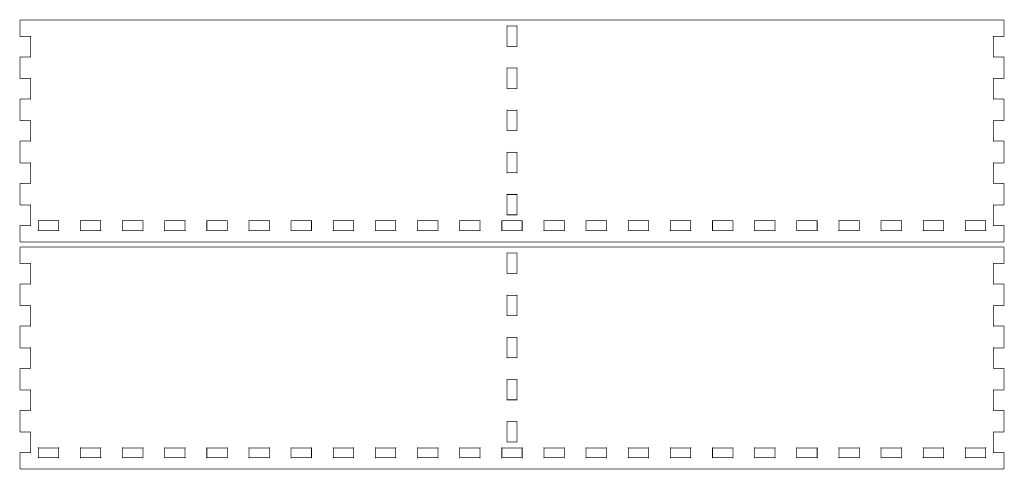
# Model space of a CAD drawing. Extents: x 10 to 652, y 10 to 685.
# Drawn here: x 10 to 290, y 10 to 138 of the extents above; entities that cross this region are included whole.
import ezdxf

# ---------------------------------------------------------------- set-up
doc = ezdxf.new("R2010")
doc.units = 0
doc.layers.get('0').update_dxf_attribs({"linetype": 'CONTINUOUS'})

msp = doc.modelspace()

# ---------------------------------------------------------------- linework, layer by layer
at = {"color": 0, "const_width": 0.2}
for points in [[(13.0996, 74.6993), (287.1, 74.6993), (290.1, 74.6993), (290.117, 74.6993), (290.171, 74.7296), (290.2, 74.7832), (290.2, 74.7998), (290.2, 79.2992), (290.2, 79.3171), (290.171, 79.3708), (290.117, 79.3997), (290.1, 79.3997), (287.2, 79.3997), (287.189, 79.3997), (287.157, 79.3859), (287.163, 79.3627), (287.184, 79.3584), (287.2, 79.3902), (287.2, 79.3997), (287.2, 85.2001), (287.2, 85.211), (287.184, 85.2428), (287.163, 85.2385), (287.157, 85.2152), (287.189, 85.2001), (287.2, 85.2001), (290.1, 85.2001), (290.117, 85.2001), (290.171, 85.2304), (290.2, 85.284), (290.2, 85.3006), (290.2, 91.3007), (290.2, 91.3183), (290.171, 91.3709), (290.117, 91.3998), (290.1, 91.3998), (287.2, 91.3998), (287.189, 91.3998), (287.157, 91.386), (287.163, 91.3624), (287.184, 91.3585), (287.2, 91.3903), (287.2, 91.3998), (287.2, 97.1998), (287.2, 97.2111), (287.184, 97.2425), (287.163, 97.2386), (287.157, 97.215), (287.189, 97.1998), (287.2, 97.1998), (290.1, 97.1998), (290.117, 97.1998), (290.171, 97.2301), (290.2, 97.2841), (290.2, 97.3007), (290.2, 103.3), (290.2, 103.318), (290.171, 103.371), (290.117, 103.4), (290.1, 103.4), (287.2, 103.4), (287.189, 103.4), (287.157, 103.386), (287.163, 103.362), (287.184, 103.358), (287.2, 103.39), (287.2, 103.4), (287.2, 109.2), (287.2, 109.211), (287.184, 109.243), (287.163, 109.238), (287.157, 109.215), (287.189, 109.2), (287.2, 109.2), (290.1, 109.2), (290.117, 109.2), (290.171, 109.23), (290.2, 109.284), (290.2, 109.3), (290.2, 115.3), (290.2, 115.318), (290.171, 115.371), (290.117, 115.4), (290.1, 115.4), (287.2, 115.4), (287.189, 115.4), (287.157, 115.386), (287.163, 115.363), (287.184, 115.358), (287.2, 115.39), (287.2, 115.4), (287.2, 121.2), (287.2, 121.211), (287.184, 121.243), (287.163, 121.238), (287.157, 121.215), (287.189, 121.2), (287.2, 121.2), (290.1, 121.2), (290.117, 121.2), (290.171, 121.23), (290.2, 121.284), (290.2, 121.301), (290.2, 127.301), (290.2, 127.318), (290.171, 127.371), (290.117, 127.4), (290.1, 127.4), (287.2, 127.4), (287.189, 127.4), (287.157, 127.386), (287.163, 127.362), (287.184, 127.358), (287.2, 127.39), (287.2, 127.4), (287.2, 133.2), (287.2, 133.211), (287.184, 133.242), (287.163, 133.239), (287.157, 133.215), (287.189, 133.2), (287.2, 133.2), (290.1, 133.2), (290.117, 133.2), (290.171, 133.23), (290.2, 133.284), (290.2, 133.3), (290.2, 137.8), (290.2, 137.818), (290.171, 137.871), (290.117, 137.9), (290.1, 137.9), (287.1, 137.9), (13.0996, 137.9), (10.0996, 137.9), (10.0817, 137.9), (10.0294, 137.871), (10.0004, 137.818), (10.0004, 137.8), (10.0004, 133.3), (10.0004, 133.284), (10.0294, 133.23), (10.0817, 133.2), (10.0996, 133.2), (13.0004, 133.2), (13.0101, 133.2), (13.0418, 133.215), (13.0376, 133.239), (13.0142, 133.242), (13.0004, 133.211), (13.0004, 133.2), (13.0004, 127.4), (13.0004, 127.39), (13.0142, 127.358), (13.0376, 127.362), (13.0418, 127.386), (13.0101, 127.4), (13.0004, 127.4), (10.0996, 127.4), (10.0817, 127.4), (10.0294, 127.371), (10.0004, 127.318), (10.0004, 127.301), (10.0004, 121.301), (10.0004, 121.284), (10.0294, 121.23), (10.0817, 121.2), (10.0996, 121.2), (13.0004, 121.2), (13.0101, 121.2), (13.0418, 121.215), (13.0376, 121.238), (13.0142, 121.243), (13.0004, 121.211), (13.0004, 121.2), (13.0004, 115.4), (13.0004, 115.39), (13.0142, 115.358), (13.0376, 115.363), (13.0418, 115.386), (13.0101, 115.4), (13.0004, 115.4), (10.0996, 115.4), (10.0817, 115.4), (10.0294, 115.371), (10.0004, 115.318), (10.0004, 115.3), (10.0004, 109.3), (10.0004, 109.284), (10.0294, 109.23), (10.0817, 109.2), (10.0996, 109.2), (13.0004, 109.2), (13.0101, 109.2), (13.0418, 109.215), (13.0376, 109.238), (13.0142, 109.243), (13.0004, 109.211), (13.0004, 109.2), (13.0004, 103.4), (13.0004, 103.39), (13.0142, 103.358), (13.0376, 103.362), (13.0418, 103.386), (13.0101, 103.4), (13.0004, 103.4), (10.0996, 103.4), (10.0817, 103.4), (10.0294, 103.371), (10.0004, 103.318), (10.0004, 103.3), (10.0004, 97.3007), (10.0004, 97.2841), (10.0294, 97.2301), (10.0817, 97.1998), (10.0996, 97.1998), (13.0004, 97.1998), (13.0101, 97.1998), (13.0418, 97.215), (13.0376, 97.2386), (13.0142, 97.2425), (13.0004, 97.2111), (13.0004, 97.1998), (13.0004, 91.3998), (13.0004, 91.3903), (13.0142, 91.3585), (13.0376, 91.3624), (13.0418, 91.386), (13.0101, 91.3998), (13.0004, 91.3998), (10.0996, 91.3998), (10.0817, 91.3998), (10.0294, 91.3709), (10.0004, 91.3183), (10.0004, 91.3007), (10.0004, 85.3006), (10.0004, 85.284), (10.0294, 85.2304), (10.0817, 85.2001), (10.0996, 85.2001), (13.0004, 85.2001), (13.0101, 85.2001), (13.0418, 85.2152), (13.0376, 85.2385), (13.0142, 85.2428), (13.0004, 85.211), (13.0004, 85.2001), (13.0004, 79.3997), (13.0004, 79.3902), (13.0142, 79.3584), (13.0376, 79.3627), (13.0418, 79.3859), (13.0101, 79.3997), (13.0004, 79.3997), (10.0996, 79.3997), (10.0817, 79.3997), (10.0294, 79.3708), (10.0004, 79.3171), (10.0004, 79.2992), (10.0004, 74.7998), (10.0004, 74.7832), (10.0294, 74.7296), (10.0817, 74.6993), (10.0996, 74.6993), (13.0996, 74.6993)], [(13.0996, 10.0004), (287.1, 10.0004), (290.1, 10.0004), (290.117, 10.0004), (290.171, 10.0294), (290.2, 10.0831), (290.2, 10.0996), (290.2, 14.6003), (290.2, 14.6182), (290.171, 14.6706), (290.117, 14.6995), (290.1, 14.6995), (287.2, 14.6995), (287.189, 14.6995), (287.157, 14.6858), (287.163, 14.6623), (287.184, 14.6582), (287.2, 14.6899), (287.2, 14.6995), (287.2, 20.4997), (287.2, 20.5107), (287.184, 20.5424), (287.163, 20.5383), (287.157, 20.5148), (287.189, 20.4997), (287.2, 20.4997), (290.1, 20.4997), (290.117, 20.4997), (290.171, 20.53), (290.2, 20.5838), (290.2, 20.6003), (290.2, 26.6003), (290.2, 26.6182), (290.171, 26.6706), (290.117, 26.6995), (290.1, 26.6995), (287.2, 26.6995), (287.189, 26.6995), (287.157, 26.6857), (287.163, 26.6623), (287.184, 26.6581), (287.2, 26.6899), (287.2, 26.6995), (287.2, 32.4997), (287.2, 32.5107), (287.184, 32.5424), (287.163, 32.5382), (287.157, 32.5148), (287.189, 32.4997), (287.2, 32.4997), (290.1, 32.4997), (290.117, 32.4997), (290.171, 32.53), (290.2, 32.5837), (290.2, 32.6003), (290.2, 38.6002), (290.2, 38.6182), (290.171, 38.6704), (290.117, 38.6994), (290.1, 38.6994), (287.2, 38.6994), (287.189, 38.6994), (287.157, 38.6856), (287.163, 38.6623), (287.184, 38.6581), (287.2, 38.6898), (287.2, 38.6994), (287.2, 44.4997), (287.2, 44.5107), (287.184, 44.5424), (287.163, 44.5382), (287.157, 44.5149), (287.189, 44.4997), (287.2, 44.4997), (290.1, 44.4997), (290.117, 44.4997), (290.171, 44.5301), (290.2, 44.5837), (290.2, 44.6003), (290.2, 50.6003), (290.2, 50.618), (290.171, 50.6719), (290.117, 50.7009), (290.1, 50.7009), (287.2, 50.7009), (287.189, 50.7009), (287.157, 50.6871), (287.163, 50.6635), (287.184, 50.6596), (287.2, 50.691), (287.2, 50.7009), (287.2, 56.4995), (287.2, 56.5108), (287.184, 56.5422), (287.163, 56.5383), (287.157, 56.5146), (287.189, 56.4995), (287.2, 56.4995), (290.1, 56.4995), (290.117, 56.4995), (290.171, 56.5298), (290.2, 56.5838), (290.2, 56.6), (290.2, 62.6001), (290.2, 62.6181), (290.171, 62.6703), (290.117, 62.6992), (290.1, 62.6992), (287.2, 62.6992), (287.189, 62.6992), (287.157, 62.6854), (287.163, 62.6622), (287.184, 62.6579), (287.2, 62.6897), (287.2, 62.6992), (287.2, 68.4996), (287.2, 68.5105), (287.184, 68.5423), (287.163, 68.538), (287.157, 68.5147), (287.189, 68.4996), (287.2, 68.4996), (290.1, 68.4996), (290.117, 68.4996), (290.171, 68.5299), (290.2, 68.5835), (290.2, 68.6001), (290.2, 73.1008), (290.2, 73.1188), (290.171, 73.1711), (290.117, 73.2), (290.1, 73.2), (287.1, 73.2), (13.0996, 73.2), (10.0996, 73.2), (10.0817, 73.2), (10.0294, 73.1711), (10.0004, 73.1188), (10.0004, 73.1008), (10.0004, 68.6001), (10.0004, 68.5835), (10.0294, 68.5299), (10.0817, 68.4996), (10.0996, 68.4996), (13.0004, 68.4996), (13.0101, 68.4996), (13.0418, 68.5147), (13.0376, 68.538), (13.0142, 68.5423), (13.0004, 68.5105), (13.0004, 68.4996), (13.0004, 62.6992), (13.0004, 62.6897), (13.0142, 62.6579), (13.0376, 62.6622), (13.0418, 62.6854), (13.0101, 62.6992), (13.0004, 62.6992), (10.0996, 62.6992), (10.0817, 62.6992), (10.0294, 62.6703), (10.0004, 62.6181), (10.0004, 62.6001), (10.0004, 56.6), (10.0004, 56.5838), (10.0294, 56.5298), (10.0817, 56.4995), (10.0996, 56.4995), (13.0004, 56.4995), (13.0101, 56.4995), (13.0418, 56.5146), (13.0376, 56.5383), (13.0142, 56.5422), (13.0004, 56.5108), (13.0004, 56.4995), (13.0004, 50.7009), (13.0004, 50.691), (13.0142, 50.6596), (13.0376, 50.6635), (13.0418, 50.6871), (13.0101, 50.7009), (13.0004, 50.7009), (10.0996, 50.7009), (10.0817, 50.7009), (10.0294, 50.6719), (10.0004, 50.618), (10.0004, 50.6003), (10.0004, 44.6003), (10.0004, 44.5837), (10.0294, 44.5301), (10.0817, 44.4997), (10.0996, 44.4997), (13.0004, 44.4997), (13.0101, 44.4997), (13.0418, 44.5149), (13.0376, 44.5382), (13.0142, 44.5424), (13.0004, 44.5107), (13.0004, 44.4997), (13.0004, 38.6994), (13.0004, 38.6898), (13.0142, 38.6581), (13.0376, 38.6623), (13.0418, 38.6856), (13.0101, 38.6994), (13.0004, 38.6994), (10.0996, 38.6994), (10.0817, 38.6994), (10.0294, 38.6704), (10.0004, 38.6182), (10.0004, 38.6002), (10.0004, 32.6003), (10.0004, 32.5837), (10.0294, 32.53), (10.0817, 32.4997), (10.0996, 32.4997), (13.0004, 32.4997), (13.0101, 32.4997), (13.0418, 32.5148), (13.0376, 32.5382), (13.0142, 32.5424), (13.0004, 32.5107), (13.0004, 32.4997), (13.0004, 26.6995), (13.0004, 26.6899), (13.0142, 26.6581), (13.0376, 26.6623), (13.0418, 26.6857), (13.0101, 26.6995), (13.0004, 26.6995), (10.0996, 26.6995), (10.0817, 26.6995), (10.0294, 26.6706), (10.0004, 26.6182), (10.0004, 26.6003), (10.0004, 20.6003), (10.0004, 20.5838), (10.0294, 20.53), (10.0817, 20.4997), (10.0996, 20.4997), (13.0004, 20.4997), (13.0101, 20.4997), (13.0418, 20.5148), (13.0376, 20.5383), (13.0142, 20.5424), (13.0004, 20.5107), (13.0004, 20.4997), (13.0004, 14.6995), (13.0004, 14.6899), (13.0142, 14.6582), (13.0376, 14.6623), (13.0418, 14.6858), (13.0101, 14.6995), (13.0004, 14.6995), (10.0996, 14.6995), (10.0817, 14.6995), (10.0294, 14.6706), (10.0004, 14.6182), (10.0004, 14.6003), (10.0004, 10.0996), (10.0004, 10.0831), (10.0294, 10.0294), (10.0817, 10.0004), (10.0996, 10.0004), (13.0996, 10.0004)]]:
    msp.add_lwpolyline(points, close=True, dxfattribs=at)
at = {"color": 5, "const_width": 0.2}
for points in [[(148.7, 133.3), (148.7, 130.4), (148.7, 130.39), (148.685, 130.358), (148.661, 130.362), (148.657, 130.386), (148.689, 130.4), (148.7, 130.4), (151.5, 130.4), (151.51, 130.4), (151.541, 130.386), (151.537, 130.362), (151.514, 130.358), (151.5, 130.39), (151.5, 130.4), (151.5, 136.2), (151.5, 136.211), (151.514, 136.242), (151.537, 136.239), (151.541, 136.215), (151.51, 136.2), (151.5, 136.2), (148.7, 136.2), (148.689, 136.2), (148.657, 136.215), (148.661, 136.239), (148.685, 136.242), (148.7, 136.211), (148.7, 136.2), (148.7, 133.3)], [(148.7, 121.301), (148.7, 118.4), (148.7, 118.39), (148.685, 118.358), (148.661, 118.363), (148.657, 118.386), (148.689, 118.4), (148.7, 118.4), (151.5, 118.4), (151.51, 118.4), (151.541, 118.386), (151.537, 118.363), (151.514, 118.358), (151.5, 118.39), (151.5, 118.4), (151.5, 124.2), (151.5, 124.211), (151.514, 124.243), (151.537, 124.238), (151.541, 124.215), (151.51, 124.2), (151.5, 124.2), (148.7, 124.2), (148.689, 124.2), (148.657, 124.215), (148.661, 124.238), (148.685, 124.243), (148.7, 124.211), (148.7, 124.2), (148.7, 121.301)], [(148.7, 109.3), (148.7, 106.4), (148.7, 106.39), (148.685, 106.358), (148.661, 106.363), (148.657, 106.386), (148.689, 106.4), (148.7, 106.4), (151.5, 106.4), (151.51, 106.4), (151.541, 106.386), (151.537, 106.363), (151.514, 106.358), (151.5, 106.39), (151.5, 106.4), (151.5, 112.2), (151.5, 112.211), (151.514, 112.243), (151.537, 112.238), (151.541, 112.215), (151.51, 112.2), (151.5, 112.2), (148.7, 112.2), (148.689, 112.2), (148.657, 112.215), (148.661, 112.238), (148.685, 112.243), (148.7, 112.211), (148.7, 112.2), (148.7, 109.3)], [(148.7, 97.3007), (148.7, 94.3998), (148.7, 94.3903), (148.685, 94.3585), (148.661, 94.3624), (148.657, 94.386), (148.689, 94.3998), (148.7, 94.3998), (151.5, 94.3998), (151.51, 94.3998), (151.541, 94.386), (151.537, 94.3624), (151.514, 94.3585), (151.5, 94.3903), (151.5, 94.3998), (151.5, 100.2), (151.5, 100.211), (151.514, 100.243), (151.537, 100.239), (151.541, 100.215), (151.51, 100.2), (151.5, 100.2), (148.7, 100.2), (148.689, 100.2), (148.657, 100.215), (148.661, 100.239), (148.685, 100.243), (148.7, 100.211), (148.7, 100.2), (148.7, 97.3007)], [(148.7, 85.3006), (148.7, 82.3997), (148.7, 82.3902), (148.685, 82.3584), (148.661, 82.3627), (148.657, 82.386), (148.689, 82.3997), (148.7, 82.3997), (151.5, 82.3997), (151.51, 82.3997), (151.541, 82.386), (151.537, 82.3627), (151.514, 82.3584), (151.5, 82.3902), (151.5, 82.3997), (151.5, 88.2001), (151.5, 88.211), (151.514, 88.2428), (151.537, 88.2385), (151.541, 88.2153), (151.51, 88.2001), (151.5, 88.2001), (148.7, 88.2001), (148.689, 88.2001), (148.657, 88.2153), (148.661, 88.2385), (148.685, 88.2428), (148.7, 88.211), (148.7, 88.2001), (148.7, 85.3006)], [(18.1005, 77.9004), (15.1997, 77.9004), (15.1887, 77.9004), (15.157, 77.8866), (15.1626, 77.8633), (15.1846, 77.8591), (15.1997, 77.8909), (15.1997, 77.9004), (15.1997, 80.7007), (15.1997, 80.7117), (15.1846, 80.7434), (15.1626, 80.7378), (15.157, 80.7159), (15.1887, 80.7007), (15.1997, 80.7007), (20.9999, 80.7007), (21.0096, 80.7007), (21.0413, 80.7159), (21.0371, 80.7378), (21.0137, 80.7434), (20.9999, 80.7117), (20.9999, 80.7007), (20.9999, 77.9004), (20.9999, 77.8909), (21.0137, 77.8591), (21.0371, 77.8633), (21.0413, 77.8866), (21.0096, 77.9004), (20.9999, 77.9004), (18.1005, 77.9004)], [(30.1005, 77.9004), (27.1997, 77.9004), (27.1887, 77.9004), (27.157, 77.8866), (27.1625, 77.8633), (27.1846, 77.8591), (27.1997, 77.8909), (27.1997, 77.9004), (27.1997, 80.7007), (27.1997, 80.7117), (27.1846, 80.7434), (27.1625, 80.7378), (27.157, 80.7159), (27.1887, 80.7007), (27.1997, 80.7007), (32.9999, 80.7007), (33.0095, 80.7007), (33.0412, 80.7159), (33.0371, 80.7378), (33.0137, 80.7434), (32.9999, 80.7117), (32.9999, 80.7007), (32.9999, 77.9004), (32.9999, 77.8909), (33.0137, 77.8591), (33.0371, 77.8633), (33.0412, 77.8866), (33.0095, 77.9004), (32.9999, 77.9004), (30.1005, 77.9004)], [(42.1005, 77.9004), (39.1996, 77.9004), (39.1887, 77.9004), (39.1569, 77.8866), (39.1626, 77.8633), (39.1844, 77.8591), (39.1996, 77.8909), (39.1996, 77.9004), (39.1996, 80.7007), (39.1996, 80.7117), (39.1844, 80.7434), (39.1626, 80.7378), (39.1569, 80.7159), (39.1887, 80.7007), (39.1996, 80.7007), (45, 80.7007), (45.0095, 80.7007), (45.0413, 80.7159), (45.037, 80.7378), (45.0137, 80.7434), (45, 80.7117), (45, 80.7007), (45, 77.9004), (45, 77.8909), (45.0137, 77.8591), (45.037, 77.8633), (45.0413, 77.8866), (45.0095, 77.9004), (45, 77.9004), (42.1005, 77.9004)], [(54.1002, 77.9004), (51.1997, 77.9004), (51.1888, 77.9004), (51.157, 77.8866), (51.1623, 77.8633), (51.1845, 77.8591), (51.1997, 77.8909), (51.1997, 77.9004), (51.1997, 80.7007), (51.1997, 80.7117), (51.1845, 80.7434), (51.1623, 80.7378), (51.157, 80.7159), (51.1888, 80.7007), (51.1997, 80.7007), (56.9997, 80.7007), (57.0096, 80.7007), (57.041, 80.7159), (57.0371, 80.7378), (57.0135, 80.7434), (56.9997, 80.7117), (56.9997, 80.7007), (56.9997, 77.9004), (56.9997, 77.8909), (57.0135, 77.8591), (57.0371, 77.8633), (57.041, 77.8866), (57.0096, 77.9004), (56.9997, 77.9004), (54.1002, 77.9004)], [(66.1003, 77.9004), (63.1994, 77.9004), (63.1885, 77.9004), (63.1567, 77.8866), (63.1624, 77.8633), (63.1843, 77.8591), (63.1994, 77.8909), (63.1994, 77.9004), (63.1994, 80.7007), (63.1994, 80.7117), (63.1843, 80.7434), (63.1624, 80.7378), (63.1567, 80.7159), (63.1885, 80.7007), (63.1994, 80.7007), (68.9998, 80.7007), (69.0093, 80.7007), (69.0411, 80.7159), (69.0369, 80.7378), (69.0136, 80.7434), (68.9998, 80.7117), (68.9998, 80.7007), (68.9998, 77.9004), (68.9998, 77.8909), (69.0136, 77.8591), (69.0369, 77.8633), (69.0411, 77.8866), (69.0093, 77.9004), (68.9998, 77.9004), (66.1003, 77.9004)], [(78.1004, 77.9004), (75.1995, 77.9004), (75.1886, 77.9004), (75.1568, 77.8866), (75.1625, 77.8633), (75.1844, 77.8591), (75.1995, 77.8909), (75.1995, 77.9004), (75.1995, 80.7007), (75.1995, 80.7117), (75.1844, 80.7434), (75.1625, 80.7378), (75.1568, 80.7159), (75.1886, 80.7007), (75.1995, 80.7007), (80.9995, 80.7007), (81.0094, 80.7007), (81.0412, 80.7159), (81.0369, 80.7378), (81.0137, 80.7434), (80.9995, 80.7117), (80.9995, 80.7007), (80.9995, 77.9004), (80.9995, 77.8909), (81.0137, 77.8591), (81.0369, 77.8633), (81.0412, 77.8866), (81.0094, 77.9004), (80.9995, 77.9004), (78.1004, 77.9004)], [(90.1001, 77.9004), (87.1996, 77.9004), (87.1883, 77.9004), (87.1569, 77.8866), (87.1622, 77.8633), (87.1844, 77.8591), (87.1996, 77.8909), (87.1996, 77.9004), (87.1996, 80.7007), (87.1996, 80.7117), (87.1844, 80.7434), (87.1622, 80.7378), (87.1569, 80.7159), (87.1883, 80.7007), (87.1996, 80.7007), (92.9996, 80.7007), (93.0092, 80.7007), (93.0409, 80.7159), (93.037, 80.7378), (93.0134, 80.7434), (92.9996, 80.7117), (92.9996, 80.7007), (92.9996, 77.9004), (92.9996, 77.8909), (93.0134, 77.8591), (93.037, 77.8633), (93.0409, 77.8866), (93.0092, 77.9004), (92.9996, 77.9004), (90.1001, 77.9004)], [(102.1, 77.9004), (99.1994, 77.9004), (99.1884, 77.9004), (99.1567, 77.8866), (99.1623, 77.8633), (99.1842, 77.8591), (99.1994, 77.8909), (99.1994, 77.9004), (99.1994, 80.7007), (99.1994, 80.7117), (99.1842, 80.7434), (99.1623, 80.7378), (99.1567, 80.7159), (99.1884, 80.7007), (99.1994, 80.7007), (105, 80.7007), (105.009, 80.7007), (105.041, 80.7159), (105.037, 80.7378), (105.013, 80.7434), (105, 80.7117), (105, 80.7007), (105, 77.9004), (105, 77.8909), (105.013, 77.8591), (105.037, 77.8633), (105.041, 77.8866), (105.009, 77.9004), (105, 77.9004), (102.1, 77.9004)], [(114.1, 77.9004), (111.201, 77.9004), (111.19, 77.9004), (111.158, 77.8866), (111.162, 77.8633), (111.186, 77.8591), (111.201, 77.8909), (111.201, 77.9004), (111.201, 80.7007), (111.201, 80.7117), (111.186, 80.7434), (111.162, 80.7378), (111.158, 80.7159), (111.19, 80.7007), (111.201, 80.7007), (116.999, 80.7007), (117.009, 80.7007), (117.041, 80.7159), (117.037, 80.7378), (117.013, 80.7434), (116.999, 80.7117), (116.999, 80.7007), (116.999, 77.9004), (116.999, 77.8909), (117.013, 77.8591), (117.037, 77.8633), (117.041, 77.8866), (117.009, 77.9004), (116.999, 77.9004), (114.1, 77.9004)], [(126.1, 77.9004), (123.2, 77.9004), (123.188, 77.9004), (123.156, 77.8866), (123.162, 77.8633), (123.184, 77.8591), (123.2, 77.8909), (123.2, 77.9004), (123.2, 80.7007), (123.2, 80.7117), (123.184, 80.7434), (123.162, 80.7378), (123.156, 80.7159), (123.188, 80.7007), (123.2, 80.7007), (129, 80.7007), (129.009, 80.7007), (129.041, 80.7159), (129.037, 80.7378), (129.013, 80.7434), (129, 80.7117), (129, 80.7007), (129, 77.9004), (129, 77.8909), (129.013, 77.8591), (129.037, 77.8633), (129.041, 77.8866), (129.009, 77.9004), (129, 77.9004), (126.1, 77.9004)], [(138.1, 77.9004), (135.199, 77.9004), (135.188, 77.9004), (135.157, 77.8866), (135.162, 77.8633), (135.184, 77.8591), (135.199, 77.8909), (135.199, 77.9004), (135.199, 80.7007), (135.199, 80.7117), (135.184, 80.7434), (135.162, 80.7378), (135.157, 80.7159), (135.188, 80.7007), (135.199, 80.7007), (141, 80.7007), (141.009, 80.7007), (141.041, 80.7159), (141.037, 80.7378), (141.013, 80.7434), (141, 80.7117), (141, 80.7007), (141, 77.9004), (141, 77.8909), (141.013, 77.8591), (141.037, 77.8633), (141.041, 77.8866), (141.009, 77.9004), (141, 77.9004), (138.1, 77.9004)], [(150.1, 77.9004), (147.201, 77.9004), (147.189, 77.9004), (147.158, 77.8866), (147.162, 77.8633), (147.186, 77.8591), (147.201, 77.8909), (147.201, 77.9004), (147.201, 80.7007), (147.201, 80.7117), (147.186, 80.7434), (147.162, 80.7378), (147.158, 80.7159), (147.189, 80.7007), (147.201, 80.7007), (152.999, 80.7007), (153.009, 80.7007), (153.041, 80.7159), (153.037, 80.7378), (153.013, 80.7434), (152.999, 80.7117), (152.999, 80.7007), (152.999, 77.9004), (152.999, 77.8909), (153.013, 77.8591), (153.037, 77.8633), (153.041, 77.8866), (153.009, 77.9004), (152.999, 77.9004), (150.1, 77.9004)], [(162.1, 77.9004), (159.201, 77.9004), (159.19, 77.9004), (159.158, 77.8866), (159.162, 77.8633), (159.185, 77.8591), (159.201, 77.8909), (159.201, 77.9004), (159.201, 80.7007), (159.201, 80.7117), (159.185, 80.7434), (159.162, 80.7378), (159.158, 80.7159), (159.19, 80.7007), (159.201, 80.7007), (165.001, 80.7007), (165.01, 80.7007), (165.042, 80.7159), (165.038, 80.7378), (165.015, 80.7434), (165.001, 80.7117), (165.001, 80.7007), (165.001, 77.9004), (165.001, 77.8909), (165.015, 77.8591), (165.038, 77.8633), (165.042, 77.8866), (165.01, 77.9004), (165.001, 77.9004), (162.1, 77.9004)], [(174.1, 77.9004), (171.199, 77.9004), (171.188, 77.9004), (171.156, 77.8866), (171.162, 77.8633), (171.184, 77.8591), (171.199, 77.8909), (171.199, 77.9004), (171.199, 80.7007), (171.199, 80.7117), (171.184, 80.7434), (171.162, 80.7378), (171.156, 80.7159), (171.188, 80.7007), (171.199, 80.7007), (176.999, 80.7007), (177.009, 80.7007), (177.041, 80.7159), (177.037, 80.7378), (177.013, 80.7434), (176.999, 80.7117), (176.999, 80.7007), (176.999, 77.9004), (176.999, 77.8909), (177.013, 77.8591), (177.037, 77.8633), (177.041, 77.8866), (177.009, 77.9004), (176.999, 77.9004), (174.1, 77.9004)], [(186.1, 77.9004), (183.201, 77.9004), (183.189, 77.9004), (183.158, 77.8866), (183.162, 77.8633), (183.186, 77.8591), (183.201, 77.8909), (183.201, 77.9004), (183.201, 80.7007), (183.201, 80.7117), (183.186, 80.7434), (183.162, 80.7378), (183.158, 80.7159), (183.189, 80.7007), (183.201, 80.7007), (188.999, 80.7007), (189.009, 80.7007), (189.041, 80.7159), (189.037, 80.7378), (189.013, 80.7434), (188.999, 80.7117), (188.999, 80.7007), (188.999, 77.9004), (188.999, 77.8909), (189.013, 77.8591), (189.037, 77.8633), (189.041, 77.8866), (189.009, 77.9004), (188.999, 77.9004), (186.1, 77.9004)], [(198.1, 77.9004), (195.2, 77.9004), (195.189, 77.9004), (195.158, 77.8866), (195.162, 77.8633), (195.185, 77.8591), (195.2, 77.8909), (195.2, 77.9004), (195.2, 80.7007), (195.2, 80.7117), (195.185, 80.7434), (195.162, 80.7378), (195.158, 80.7159), (195.189, 80.7007), (195.2, 80.7007), (201.001, 80.7007), (201.01, 80.7007), (201.042, 80.7159), (201.038, 80.7378), (201.015, 80.7434), (201.001, 80.7117), (201.001, 80.7007), (201.001, 77.9004), (201.001, 77.8909), (201.015, 77.8591), (201.038, 77.8633), (201.042, 77.8866), (201.01, 77.9004), (201.001, 77.9004), (198.1, 77.9004)], [(210.1, 77.9004), (207.201, 77.9004), (207.19, 77.9004), (207.158, 77.8866), (207.162, 77.8633), (207.185, 77.8591), (207.201, 77.8909), (207.201, 77.9004), (207.201, 80.7007), (207.201, 80.7117), (207.185, 80.7434), (207.162, 80.7378), (207.158, 80.7159), (207.19, 80.7007), (207.201, 80.7007), (213.001, 80.7007), (213.01, 80.7007), (213.042, 80.7159), (213.038, 80.7378), (213.014, 80.7434), (213.001, 80.7117), (213.001, 80.7007), (213.001, 77.9004), (213.001, 77.8909), (213.014, 77.8591), (213.038, 77.8633), (213.042, 77.8866), (213.01, 77.9004), (213.001, 77.9004), (210.1, 77.9004)], [(222.1, 77.9004), (219.2, 77.9004), (219.189, 77.9004), (219.158, 77.8866), (219.162, 77.8633), (219.185, 77.8591), (219.2, 77.8909), (219.2, 77.9004), (219.2, 80.7007), (219.2, 80.7117), (219.185, 80.7434), (219.162, 80.7378), (219.158, 80.7159), (219.189, 80.7007), (219.2, 80.7007), (225.001, 80.7007), (225.01, 80.7007), (225.042, 80.7159), (225.038, 80.7378), (225.014, 80.7434), (225.001, 80.7117), (225.001, 80.7007), (225.001, 77.9004), (225.001, 77.8909), (225.014, 77.8591), (225.038, 77.8633), (225.042, 77.8866), (225.01, 77.9004), (225.001, 77.9004), (222.1, 77.9004)], [(234.1, 77.9004), (231.2, 77.9004), (231.189, 77.9004), (231.158, 77.8866), (231.162, 77.8633), (231.185, 77.8591), (231.2, 77.8909), (231.2, 77.9004), (231.2, 80.7007), (231.2, 80.7117), (231.185, 80.7434), (231.162, 80.7378), (231.158, 80.7159), (231.189, 80.7007), (231.2, 80.7007), (237.001, 80.7007), (237.01, 80.7007), (237.042, 80.7159), (237.038, 80.7378), (237.014, 80.7434), (237.001, 80.7117), (237.001, 80.7007), (237.001, 77.9004), (237.001, 77.8909), (237.014, 77.8591), (237.038, 77.8633), (237.042, 77.8866), (237.01, 77.9004), (237.001, 77.9004), (234.1, 77.9004)], [(246.1, 77.9004), (243.2, 77.9004), (243.189, 77.9004), (243.158, 77.8866), (243.162, 77.8633), (243.185, 77.8591), (243.2, 77.8909), (243.2, 77.9004), (243.2, 80.7007), (243.2, 80.7117), (243.185, 80.7434), (243.162, 80.7378), (243.158, 80.7159), (243.189, 80.7007), (243.2, 80.7007), (249, 80.7007), (249.01, 80.7007), (249.042, 80.7159), (249.038, 80.7378), (249.014, 80.7434), (249, 80.7117), (249, 80.7007), (249, 77.9004), (249, 77.8909), (249.014, 77.8591), (249.038, 77.8633), (249.042, 77.8866), (249.01, 77.9004), (249, 77.9004), (246.1, 77.9004)], [(258.1, 77.9004), (255.2, 77.9004), (255.189, 77.9004), (255.157, 77.8866), (255.162, 77.8633), (255.185, 77.8591), (255.2, 77.8909), (255.2, 77.9004), (255.2, 80.7007), (255.2, 80.7117), (255.185, 80.7434), (255.162, 80.7378), (255.157, 80.7159), (255.189, 80.7007), (255.2, 80.7007), (261.001, 80.7007), (261.01, 80.7007), (261.042, 80.7159), (261.038, 80.7378), (261.014, 80.7434), (261.001, 80.7117), (261.001, 80.7007), (261.001, 77.9004), (261.001, 77.8909), (261.014, 77.8591), (261.038, 77.8633), (261.042, 77.8866), (261.01, 77.9004), (261.001, 77.9004), (258.1, 77.9004)], [(270.1, 77.9004), (267.2, 77.9004), (267.189, 77.9004), (267.158, 77.8866), (267.162, 77.8633), (267.185, 77.8591), (267.2, 77.8909), (267.2, 77.9004), (267.2, 80.7007), (267.2, 80.7117), (267.185, 80.7434), (267.162, 80.7378), (267.158, 80.7159), (267.189, 80.7007), (267.2, 80.7007), (273, 80.7007), (273.01, 80.7007), (273.042, 80.7159), (273.038, 80.7378), (273.014, 80.7434), (273, 80.7117), (273, 80.7007), (273, 77.9004), (273, 77.8909), (273.014, 77.8591), (273.038, 77.8633), (273.042, 77.8866), (273.01, 77.9004), (273, 77.9004), (270.1, 77.9004)], [(282.099, 77.9004), (279.2, 77.9004), (279.189, 77.9004), (279.158, 77.8866), (279.162, 77.8633), (279.185, 77.8591), (279.2, 77.8909), (279.2, 77.9004), (279.2, 80.7007), (279.2, 80.7117), (279.185, 80.7434), (279.162, 80.7378), (279.158, 80.7159), (279.189, 80.7007), (279.2, 80.7007), (285, 80.7007), (285.01, 80.7007), (285.042, 80.7159), (285.037, 80.7378), (285.014, 80.7434), (285, 80.7117), (285, 80.7007), (285, 77.9004), (285, 77.8909), (285.014, 77.8591), (285.037, 77.8633), (285.042, 77.8866), (285.01, 77.9004), (285, 77.9004), (282.099, 77.9004)], [(151.5, 68.6001), (151.5, 65.6992), (151.5, 65.6897), (151.514, 65.6579), (151.537, 65.6622), (151.541, 65.6855), (151.51, 65.6992), (151.5, 65.6992), (148.7, 65.6992), (148.689, 65.6992), (148.657, 65.6855), (148.661, 65.6622), (148.685, 65.6579), (148.7, 65.6897), (148.7, 65.6992), (148.7, 71.4996), (148.7, 71.5105), (148.685, 71.5423), (148.661, 71.538), (148.657, 71.5148), (148.689, 71.4996), (148.7, 71.4996), (151.5, 71.4996), (151.51, 71.4996), (151.541, 71.5148), (151.537, 71.538), (151.514, 71.5423), (151.5, 71.5105), (151.5, 71.4996), (151.5, 68.6001)], [(151.5, 56.6), (151.5, 53.6995), (151.5, 53.6896), (151.514, 53.6582), (151.537, 53.6621), (151.541, 53.6857), (151.51, 53.6995), (151.5, 53.6995), (148.7, 53.6995), (148.689, 53.6995), (148.657, 53.6857), (148.661, 53.6621), (148.685, 53.6582), (148.7, 53.6896), (148.7, 53.6995), (148.7, 59.4995), (148.7, 59.5104), (148.685, 59.5422), (148.661, 59.5383), (148.657, 59.5147), (148.689, 59.4995), (148.7, 59.4995), (151.5, 59.4995), (151.51, 59.4995), (151.541, 59.5147), (151.537, 59.5383), (151.514, 59.5422), (151.5, 59.5104), (151.5, 59.4995), (151.5, 56.6)], [(151.5, 44.6003), (151.5, 41.6994), (151.5, 41.6899), (151.514, 41.6581), (151.537, 41.6624), (151.541, 41.6856), (151.51, 41.6994), (151.5, 41.6994), (148.7, 41.6994), (148.689, 41.6994), (148.657, 41.6856), (148.661, 41.6624), (148.685, 41.6581), (148.7, 41.6899), (148.7, 41.6994), (148.7, 47.4998), (148.7, 47.5107), (148.685, 47.5425), (148.661, 47.5382), (148.657, 47.5149), (148.689, 47.4998), (148.7, 47.4998), (151.5, 47.4998), (151.51, 47.4998), (151.541, 47.5149), (151.537, 47.5382), (151.514, 47.5425), (151.5, 47.5107), (151.5, 47.4998), (151.5, 44.6003)], [(151.5, 32.6003), (151.5, 29.6995), (151.5, 29.6898), (151.514, 29.6581), (151.537, 29.6623), (151.541, 29.6857), (151.51, 29.6995), (151.5, 29.6995), (148.7, 29.6995), (148.689, 29.6995), (148.657, 29.6857), (148.661, 29.6623), (148.685, 29.6581), (148.7, 29.6898), (148.7, 29.6995), (148.7, 35.4997), (148.7, 35.5106), (148.685, 35.5424), (148.661, 35.5381), (148.657, 35.5148), (148.689, 35.4997), (148.7, 35.4997), (151.5, 35.4997), (151.51, 35.4997), (151.541, 35.5148), (151.537, 35.5381), (151.514, 35.5424), (151.5, 35.5106), (151.5, 35.4997), (151.5, 32.6003)], [(151.5, 20.6003), (151.5, 17.6995), (151.5, 17.6899), (151.514, 17.6582), (151.537, 17.6623), (151.541, 17.6857), (151.51, 17.6995), (151.5, 17.6995), (148.7, 17.6995), (148.689, 17.6995), (148.657, 17.6857), (148.661, 17.6623), (148.685, 17.6582), (148.7, 17.6899), (148.7, 17.6995), (148.7, 23.4997), (148.7, 23.5107), (148.685, 23.5424), (148.661, 23.5383), (148.657, 23.5149), (148.689, 23.4997), (148.7, 23.4997), (151.5, 23.4997), (151.51, 23.4997), (151.541, 23.5149), (151.537, 23.5383), (151.514, 23.5424), (151.5, 23.5107), (151.5, 23.4997), (151.5, 20.6003)], [(18.1005, 13.2002), (15.1997, 13.2002), (15.1887, 13.2002), (15.157, 13.1864), (15.1626, 13.163), (15.1846, 13.1589), (15.1997, 13.1906), (15.1997, 13.2002), (15.1997, 16.0004), (15.1997, 16.0114), (15.1846, 16.0431), (15.1626, 16.0376), (15.157, 16.0155), (15.1887, 16.0004), (15.1997, 16.0004), (20.9999, 16.0004), (21.0096, 16.0004), (21.0413, 16.0155), (21.0371, 16.0376), (21.0137, 16.0431), (20.9999, 16.0114), (20.9999, 16.0004), (20.9999, 13.2002), (20.9999, 13.1906), (21.0137, 13.1589), (21.0371, 13.163), (21.0413, 13.1864), (21.0096, 13.2002), (20.9999, 13.2002), (18.1005, 13.2002)], [(30.1005, 13.2002), (27.1997, 13.2002), (27.1887, 13.2002), (27.157, 13.1864), (27.1625, 13.163), (27.1846, 13.1589), (27.1997, 13.1906), (27.1997, 13.2002), (27.1997, 16.0004), (27.1997, 16.0114), (27.1846, 16.0431), (27.1625, 16.0376), (27.157, 16.0155), (27.1887, 16.0004), (27.1997, 16.0004), (32.9999, 16.0004), (33.0095, 16.0004), (33.0412, 16.0155), (33.0371, 16.0376), (33.0137, 16.0431), (32.9999, 16.0114), (32.9999, 16.0004), (32.9999, 13.2002), (32.9999, 13.1906), (33.0137, 13.1589), (33.0371, 13.163), (33.0412, 13.1864), (33.0095, 13.2002), (32.9999, 13.2002), (30.1005, 13.2002)], [(42.1005, 13.2002), (39.1996, 13.2002), (39.1887, 13.2002), (39.1569, 13.1864), (39.1626, 13.163), (39.1844, 13.1589), (39.1996, 13.1906), (39.1996, 13.2002), (39.1996, 16.0004), (39.1996, 16.0114), (39.1844, 16.0431), (39.1626, 16.0376), (39.1569, 16.0155), (39.1887, 16.0004), (39.1996, 16.0004), (45, 16.0004), (45.0095, 16.0004), (45.0413, 16.0155), (45.037, 16.0376), (45.0137, 16.0431), (45, 16.0114), (45, 16.0004), (45, 13.2002), (45, 13.1906), (45.0137, 13.1589), (45.037, 13.163), (45.0413, 13.1864), (45.0095, 13.2002), (45, 13.2002), (42.1005, 13.2002)], [(54.1002, 13.2002), (51.1997, 13.2002), (51.1888, 13.2002), (51.157, 13.1864), (51.1623, 13.163), (51.1845, 13.1589), (51.1997, 13.1906), (51.1997, 13.2002), (51.1997, 16.0004), (51.1997, 16.0114), (51.1845, 16.0431), (51.1623, 16.0376), (51.157, 16.0155), (51.1888, 16.0004), (51.1997, 16.0004), (56.9997, 16.0004), (57.0096, 16.0004), (57.041, 16.0155), (57.0371, 16.0376), (57.0135, 16.0431), (56.9997, 16.0114), (56.9997, 16.0004), (56.9997, 13.2002), (56.9997, 13.1906), (57.0135, 13.1589), (57.0371, 13.163), (57.041, 13.1864), (57.0096, 13.2002), (56.9997, 13.2002), (54.1002, 13.2002)], [(66.1003, 13.2002), (63.1994, 13.2002), (63.1885, 13.2002), (63.1567, 13.1864), (63.1624, 13.163), (63.1843, 13.1589), (63.1994, 13.1906), (63.1994, 13.2002), (63.1994, 16.0004), (63.1994, 16.0114), (63.1843, 16.0431), (63.1624, 16.0376), (63.1567, 16.0155), (63.1885, 16.0004), (63.1994, 16.0004), (68.9998, 16.0004), (69.0093, 16.0004), (69.0411, 16.0155), (69.0369, 16.0376), (69.0136, 16.0431), (68.9998, 16.0114), (68.9998, 16.0004), (68.9998, 13.2002), (68.9998, 13.1906), (69.0136, 13.1589), (69.0369, 13.163), (69.0411, 13.1864), (69.0093, 13.2002), (68.9998, 13.2002), (66.1003, 13.2002)], [(78.1004, 13.2002), (75.1995, 13.2002), (75.1886, 13.2002), (75.1568, 13.1864), (75.1625, 13.163), (75.1844, 13.1589), (75.1995, 13.1906), (75.1995, 13.2002), (75.1995, 16.0004), (75.1995, 16.0114), (75.1844, 16.0431), (75.1625, 16.0376), (75.1568, 16.0155), (75.1886, 16.0004), (75.1995, 16.0004), (80.9995, 16.0004), (81.0094, 16.0004), (81.0412, 16.0155), (81.0369, 16.0376), (81.0137, 16.0431), (80.9995, 16.0114), (80.9995, 16.0004), (80.9995, 13.2002), (80.9995, 13.1906), (81.0137, 13.1589), (81.0369, 13.163), (81.0412, 13.1864), (81.0094, 13.2002), (80.9995, 13.2002), (78.1004, 13.2002)], [(90.1001, 13.2002), (87.1996, 13.2002), (87.1883, 13.2002), (87.1569, 13.1864), (87.1622, 13.163), (87.1844, 13.1589), (87.1996, 13.1906), (87.1996, 13.2002), (87.1996, 16.0004), (87.1996, 16.0114), (87.1844, 16.0431), (87.1622, 16.0376), (87.1569, 16.0155), (87.1883, 16.0004), (87.1996, 16.0004), (92.9996, 16.0004), (93.0092, 16.0004), (93.0409, 16.0155), (93.037, 16.0376), (93.0134, 16.0431), (92.9996, 16.0114), (92.9996, 16.0004), (92.9996, 13.2002), (92.9996, 13.1906), (93.0134, 13.1589), (93.037, 13.163), (93.0409, 13.1864), (93.0092, 13.2002), (92.9996, 13.2002), (90.1001, 13.2002)], [(102.1, 13.2002), (99.1994, 13.2002), (99.1884, 13.2002), (99.1567, 13.1864), (99.1623, 13.163), (99.1842, 13.1589), (99.1994, 13.1906), (99.1994, 13.2002), (99.1994, 16.0004), (99.1994, 16.0114), (99.1842, 16.0431), (99.1623, 16.0376), (99.1567, 16.0155), (99.1884, 16.0004), (99.1994, 16.0004), (105, 16.0004), (105.009, 16.0004), (105.041, 16.0155), (105.037, 16.0376), (105.013, 16.0431), (105, 16.0114), (105, 16.0004), (105, 13.2002), (105, 13.1906), (105.013, 13.1589), (105.037, 13.163), (105.041, 13.1864), (105.009, 13.2002), (105, 13.2002), (102.1, 13.2002)], [(114.1, 13.2002), (111.201, 13.2002), (111.19, 13.2002), (111.158, 13.1864), (111.162, 13.163), (111.186, 13.1589), (111.201, 13.1906), (111.201, 13.2002), (111.201, 16.0004), (111.201, 16.0114), (111.186, 16.0431), (111.162, 16.0376), (111.158, 16.0155), (111.19, 16.0004), (111.201, 16.0004), (116.999, 16.0004), (117.009, 16.0004), (117.041, 16.0155), (117.037, 16.0376), (117.013, 16.0431), (116.999, 16.0114), (116.999, 16.0004), (116.999, 13.2002), (116.999, 13.1906), (117.013, 13.1589), (117.037, 13.163), (117.041, 13.1864), (117.009, 13.2002), (116.999, 13.2002), (114.1, 13.2002)], [(126.1, 13.2002), (123.2, 13.2002), (123.188, 13.2002), (123.156, 13.1864), (123.162, 13.163), (123.184, 13.1589), (123.2, 13.1906), (123.2, 13.2002), (123.2, 16.0004), (123.2, 16.0114), (123.184, 16.0431), (123.162, 16.0376), (123.156, 16.0155), (123.188, 16.0004), (123.2, 16.0004), (129, 16.0004), (129.009, 16.0004), (129.041, 16.0155), (129.037, 16.0376), (129.013, 16.0431), (129, 16.0114), (129, 16.0004), (129, 13.2002), (129, 13.1906), (129.013, 13.1589), (129.037, 13.163), (129.041, 13.1864), (129.009, 13.2002), (129, 13.2002), (126.1, 13.2002)], [(138.1, 13.2002), (135.199, 13.2002), (135.188, 13.2002), (135.157, 13.1864), (135.162, 13.163), (135.184, 13.1589), (135.199, 13.1906), (135.199, 13.2002), (135.199, 16.0004), (135.199, 16.0114), (135.184, 16.0431), (135.162, 16.0376), (135.157, 16.0155), (135.188, 16.0004), (135.199, 16.0004), (141, 16.0004), (141.009, 16.0004), (141.041, 16.0155), (141.037, 16.0376), (141.013, 16.0431), (141, 16.0114), (141, 16.0004), (141, 13.2002), (141, 13.1906), (141.013, 13.1589), (141.037, 13.163), (141.041, 13.1864), (141.009, 13.2002), (141, 13.2002), (138.1, 13.2002)], [(150.1, 13.2002), (147.201, 13.2002), (147.189, 13.2002), (147.158, 13.1864), (147.162, 13.163), (147.186, 13.1589), (147.201, 13.1906), (147.201, 13.2002), (147.201, 16.0004), (147.201, 16.0114), (147.186, 16.0431), (147.162, 16.0376), (147.158, 16.0155), (147.189, 16.0004), (147.201, 16.0004), (152.999, 16.0004), (153.009, 16.0004), (153.041, 16.0155), (153.037, 16.0376), (153.013, 16.0431), (152.999, 16.0114), (152.999, 16.0004), (152.999, 13.2002), (152.999, 13.1906), (153.013, 13.1589), (153.037, 13.163), (153.041, 13.1864), (153.009, 13.2002), (152.999, 13.2002), (150.1, 13.2002)], [(162.1, 13.2002), (159.201, 13.2002), (159.19, 13.2002), (159.158, 13.1864), (159.162, 13.163), (159.185, 13.1589), (159.201, 13.1906), (159.201, 13.2002), (159.201, 16.0004), (159.201, 16.0114), (159.185, 16.0431), (159.162, 16.0376), (159.158, 16.0155), (159.19, 16.0004), (159.201, 16.0004), (165.001, 16.0004), (165.01, 16.0004), (165.042, 16.0155), (165.038, 16.0376), (165.015, 16.0431), (165.001, 16.0114), (165.001, 16.0004), (165.001, 13.2002), (165.001, 13.1906), (165.015, 13.1589), (165.038, 13.163), (165.042, 13.1864), (165.01, 13.2002), (165.001, 13.2002), (162.1, 13.2002)], [(174.1, 13.2002), (171.199, 13.2002), (171.188, 13.2002), (171.156, 13.1864), (171.162, 13.163), (171.184, 13.1589), (171.199, 13.1906), (171.199, 13.2002), (171.199, 16.0004), (171.199, 16.0114), (171.184, 16.0431), (171.162, 16.0376), (171.156, 16.0155), (171.188, 16.0004), (171.199, 16.0004), (176.999, 16.0004), (177.009, 16.0004), (177.041, 16.0155), (177.037, 16.0376), (177.013, 16.0431), (176.999, 16.0114), (176.999, 16.0004), (176.999, 13.2002), (176.999, 13.1906), (177.013, 13.1589), (177.037, 13.163), (177.041, 13.1864), (177.009, 13.2002), (176.999, 13.2002), (174.1, 13.2002)], [(186.1, 13.2002), (183.201, 13.2002), (183.189, 13.2002), (183.158, 13.1864), (183.162, 13.163), (183.186, 13.1589), (183.201, 13.1906), (183.201, 13.2002), (183.201, 16.0004), (183.201, 16.0114), (183.186, 16.0431), (183.162, 16.0376), (183.158, 16.0155), (183.189, 16.0004), (183.201, 16.0004), (188.999, 16.0004), (189.009, 16.0004), (189.041, 16.0155), (189.037, 16.0376), (189.013, 16.0431), (188.999, 16.0114), (188.999, 16.0004), (188.999, 13.2002), (188.999, 13.1906), (189.013, 13.1589), (189.037, 13.163), (189.041, 13.1864), (189.009, 13.2002), (188.999, 13.2002), (186.1, 13.2002)], [(198.1, 13.2002), (195.2, 13.2002), (195.189, 13.2002), (195.158, 13.1864), (195.162, 13.163), (195.185, 13.1589), (195.2, 13.1906), (195.2, 13.2002), (195.2, 16.0004), (195.2, 16.0114), (195.185, 16.0431), (195.162, 16.0376), (195.158, 16.0155), (195.189, 16.0004), (195.2, 16.0004), (201.001, 16.0004), (201.01, 16.0004), (201.042, 16.0155), (201.038, 16.0376), (201.015, 16.0431), (201.001, 16.0114), (201.001, 16.0004), (201.001, 13.2002), (201.001, 13.1906), (201.015, 13.1589), (201.038, 13.163), (201.042, 13.1864), (201.01, 13.2002), (201.001, 13.2002), (198.1, 13.2002)], [(210.1, 13.2002), (207.201, 13.2002), (207.19, 13.2002), (207.158, 13.1864), (207.162, 13.163), (207.185, 13.1589), (207.201, 13.1906), (207.201, 13.2002), (207.201, 16.0004), (207.201, 16.0114), (207.185, 16.0431), (207.162, 16.0376), (207.158, 16.0155), (207.19, 16.0004), (207.201, 16.0004), (213.001, 16.0004), (213.01, 16.0004), (213.042, 16.0155), (213.038, 16.0376), (213.014, 16.0431), (213.001, 16.0114), (213.001, 16.0004), (213.001, 13.2002), (213.001, 13.1906), (213.014, 13.1589), (213.038, 13.163), (213.042, 13.1864), (213.01, 13.2002), (213.001, 13.2002), (210.1, 13.2002)], [(222.1, 13.2002), (219.2, 13.2002), (219.189, 13.2002), (219.158, 13.1864), (219.162, 13.163), (219.185, 13.1589), (219.2, 13.1906), (219.2, 13.2002), (219.2, 16.0004), (219.2, 16.0114), (219.185, 16.0431), (219.162, 16.0376), (219.158, 16.0155), (219.189, 16.0004), (219.2, 16.0004), (225.001, 16.0004), (225.01, 16.0004), (225.042, 16.0155), (225.038, 16.0376), (225.014, 16.0431), (225.001, 16.0114), (225.001, 16.0004), (225.001, 13.2002), (225.001, 13.1906), (225.014, 13.1589), (225.038, 13.163), (225.042, 13.1864), (225.01, 13.2002), (225.001, 13.2002), (222.1, 13.2002)], [(234.1, 13.2002), (231.2, 13.2002), (231.189, 13.2002), (231.158, 13.1864), (231.162, 13.163), (231.185, 13.1589), (231.2, 13.1906), (231.2, 13.2002), (231.2, 16.0004), (231.2, 16.0114), (231.185, 16.0431), (231.162, 16.0376), (231.158, 16.0155), (231.189, 16.0004), (231.2, 16.0004), (237.001, 16.0004), (237.01, 16.0004), (237.042, 16.0155), (237.038, 16.0376), (237.014, 16.0431), (237.001, 16.0114), (237.001, 16.0004), (237.001, 13.2002), (237.001, 13.1906), (237.014, 13.1589), (237.038, 13.163), (237.042, 13.1864), (237.01, 13.2002), (237.001, 13.2002), (234.1, 13.2002)], [(246.1, 13.2002), (243.2, 13.2002), (243.189, 13.2002), (243.158, 13.1864), (243.162, 13.163), (243.185, 13.1589), (243.2, 13.1906), (243.2, 13.2002), (243.2, 16.0004), (243.2, 16.0114), (243.185, 16.0431), (243.162, 16.0376), (243.158, 16.0155), (243.189, 16.0004), (243.2, 16.0004), (249, 16.0004), (249.01, 16.0004), (249.042, 16.0155), (249.038, 16.0376), (249.014, 16.0431), (249, 16.0114), (249, 16.0004), (249, 13.2002), (249, 13.1906), (249.014, 13.1589), (249.038, 13.163), (249.042, 13.1864), (249.01, 13.2002), (249, 13.2002), (246.1, 13.2002)], [(258.1, 13.2002), (255.2, 13.2002), (255.189, 13.2002), (255.157, 13.1864), (255.162, 13.163), (255.185, 13.1589), (255.2, 13.1906), (255.2, 13.2002), (255.2, 16.0004), (255.2, 16.0114), (255.185, 16.0431), (255.162, 16.0376), (255.157, 16.0155), (255.189, 16.0004), (255.2, 16.0004), (261.001, 16.0004), (261.01, 16.0004), (261.042, 16.0155), (261.038, 16.0376), (261.014, 16.0431), (261.001, 16.0114), (261.001, 16.0004), (261.001, 13.2002), (261.001, 13.1906), (261.014, 13.1589), (261.038, 13.163), (261.042, 13.1864), (261.01, 13.2002), (261.001, 13.2002), (258.1, 13.2002)], [(270.1, 13.2002), (267.2, 13.2002), (267.189, 13.2002), (267.158, 13.1864), (267.162, 13.163), (267.185, 13.1589), (267.2, 13.1906), (267.2, 13.2002), (267.2, 16.0004), (267.2, 16.0114), (267.185, 16.0431), (267.162, 16.0376), (267.158, 16.0155), (267.189, 16.0004), (267.2, 16.0004), (273, 16.0004), (273.01, 16.0004), (273.042, 16.0155), (273.038, 16.0376), (273.014, 16.0431), (273, 16.0114), (273, 16.0004), (273, 13.2002), (273, 13.1906), (273.014, 13.1589), (273.038, 13.163), (273.042, 13.1864), (273.01, 13.2002), (273, 13.2002), (270.1, 13.2002)], [(282.099, 13.2002), (279.2, 13.2002), (279.189, 13.2002), (279.158, 13.1864), (279.162, 13.163), (279.185, 13.1589), (279.2, 13.1906), (279.2, 13.2002), (279.2, 16.0004), (279.2, 16.0114), (279.185, 16.0431), (279.162, 16.0376), (279.158, 16.0155), (279.189, 16.0004), (279.2, 16.0004), (285, 16.0004), (285.01, 16.0004), (285.042, 16.0155), (285.037, 16.0376), (285.014, 16.0431), (285, 16.0114), (285, 16.0004), (285, 13.2002), (285, 13.1906), (285.014, 13.1589), (285.037, 13.163), (285.042, 13.1864), (285.01, 13.2002), (285, 13.2002), (282.099, 13.2002)]]:
    msp.add_lwpolyline(points, close=True, dxfattribs=at)

doc.saveas('drawing.dxf')
